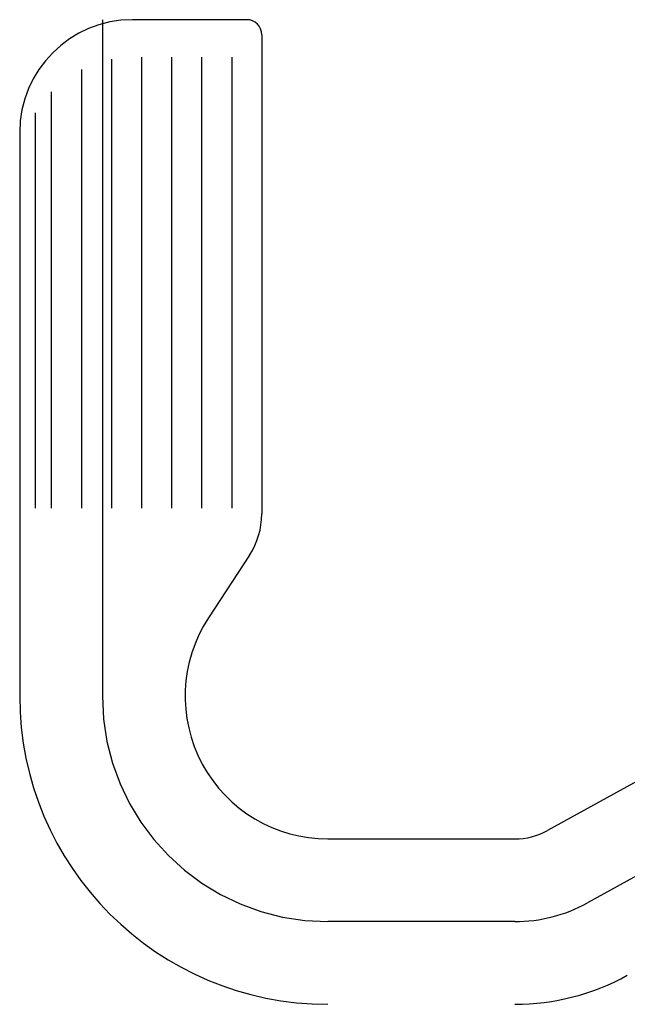
# Model space of a CAD drawing. Extents: x 17 to 362, y 11 to 246.
# Drawn here: x 140 to 146, y 192 to 201 of the extents above; entities that cross this region are included whole.
import ezdxf

# ---------------------------------------------------------------- set-up
doc = ezdxf.new("R2010")
doc.units = 0
doc.linetypes.add('CENTER', pattern=[51, 31.8, -6.4, 6.4, -6.4])
doc.layers.get('0').update_dxf_attribs({"linetype": 'CONTINUOUS'})

msp = doc.modelspace()

# ---------------------------------------------------------------- linework, layer by layer
at = {"color": 7, "linetype": 'CENTER'}
for p, q in [((141.110608, 200.637198), (141.110608, 194.637198)), ((150.126981, 195.404494), (145.41127, 192.803059)), ((144.767231, 192.637198), (143.110608, 192.637198))]:
    msp.add_line(p, q, dxfattribs=at)
at = {"color": 8, "linetype": 'CONTINUOUS'}
for p, q in [((142.390754, 200.637198), (141.377274, 200.637198)), ((142.524087, 200.503864), (142.524087, 196.25327)), ((141.190754, 200.286315), (141.190754, 196.303864)), ((141.457421, 200.303864), (141.457421, 196.303864)), ((141.724087, 200.303864), (141.724087, 196.303864)), ((141.990754, 200.303864), (141.990754, 196.303864)), ((142.257421, 200.303864), (142.257421, 196.303864)), ((140.924087, 200.19528), (140.924087, 196.303864)), ((140.657421, 199.99799), (140.657421, 196.303864)), ((140.514602, 199.809627), (140.514602, 196.303864)), ((140.377274, 199.637198), (140.377274, 194.637198)), ((149.997406, 196.170531), (145.057048, 193.445169)), ((142.415368, 195.888387), (142.050508, 195.330475)), ((143.110608, 193.370531), (144.767231, 193.370531))]:
    msp.add_line(p, q, dxfattribs=at)
for centre, radius, start, end in [((141.377274, 199.637198), 1, 90, 180), ((142.390754, 200.503864), 0.133333, 0, 90), ((141.857421, 196.25327), 0.666667, 326.816386, 0), ((143.110608, 194.637198), 1.266667, 146.816386, 270), ((143.110608, 194.637198), 2.733333, 180, 270), ((144.767231, 193.970531), 0.6, 270, 298.883451), ((144.767231, 193.970531), 2.066667, 270, 298.883451)]:
    msp.add_arc(centre, radius, start, end, dxfattribs=at)
at = {"color": 7, "linetype": 'CENTER'}
for centre, radius, start, end in [((143.110608, 194.637198), 2, 180, 270), ((144.767231, 193.970531), 1.333333, 270, 298.883451)]:
    msp.add_arc(centre, radius, start, end, dxfattribs=at)

doc.saveas('drawing.dxf')
